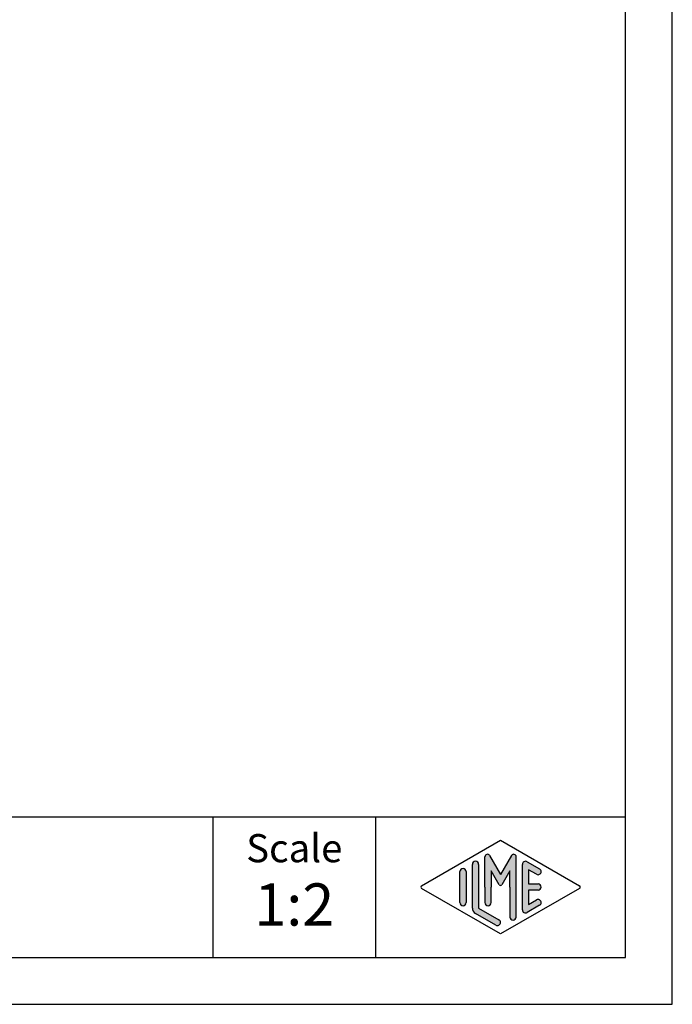
# Model space of a CAD drawing. Units: millimetres. Extents: x -41 to 256, y -84 to 126.
# Drawn here: x 186 to 256, y -84 to 21 of the extents above; entities that cross this region are included whole.
import ezdxf

# ---------------------------------------------------------------- set-up
doc = ezdxf.new("R2010")
doc.units = ezdxf.units.MM
doc.layers.add('1', color=7, linetype='Continuous')
doc.styles.add('CONVERTER_12', font='ARIAL.TTF', dxfattribs={"width": 1.2})

# ---------------------------------------------------------------- blocks, each defined once
blk = doc.blocks.new('_formato_A4', base_point=(107.3792874321788, 20.7928932194356))
at = {"layer": '1', "linetype": 'Continuous'}
h = blk.add_hatch(color=7, dxfattribs=at)
edge = h.paths.add_edge_path()
edge.add_arc((236.1538876667302, -68.47588946852989), 0.2649662124752827, 30.00000000001821, 180)
edge.add_line((235.8889214542548, -68.47588946852989), (235.8889214542548, -71.70710678056446))
edge.add_line((235.8889214542548, -71.70710678056446), (235.8889214542548, -73.35952170793155))
edge.add_arc((236.2222547875882, -73.35952170793155), 0.3333333333333997, 180, 360)
edge.add_line((236.5555881209216, -73.35952170793155), (236.5555881209216, -71.70710678056446))
edge.add_line((236.5555881209216, -71.70710678056446), (236.5555881209216, -69.97505597299562))
edge.add_line((236.5555881209216, -69.97505597299562), (237.4112505536241, -71.45710678056446))
edge.add_arc((237.5555881209216, -71.3737734472312), 0.1666666666667327, 209.9999999999568, 330.0000000000188)
edge.add_line((237.699925688219, -71.45710678056446), (238.5555881209216, -69.97505597299562))
edge.add_line((238.5555881209216, -69.97505597299562), (238.5555881209216, -71.70710678056446))
edge.add_line((238.5555881209216, -71.70710678056446), (238.5555881209216, -74.89883770996266))
edge.add_arc((238.888921454255, -74.89883770996266), 0.3333333333333997, 180, 360)
edge.add_line((239.2222547875882, -74.89883770996266), (239.2222547875882, -68.47588946852989))
edge.add_arc((238.9572885751129, -68.47588946852989), 0.2649662124753149, 0, 149.9999999999695)
edge.add_line((238.7278211039649, -68.34340636229217), (237.5555881209216, -70.3737734472312))
edge.add_line((237.5555881209216, -70.3737734472312), (236.3833551378783, -68.34340636229217))
h = blk.add_hatch(color=7, dxfattribs=at)
edge = h.paths.add_edge_path()
edge.add_line((235.2222547875882, -69.28460662039708), (235.2222547875882, -73.93708563253176))
edge.add_line((235.2222547875882, -73.93708563253176), (237.3888289387514, -75.18703225820286))
edge.add_arc((237.2222547875882, -75.47576078688576), 0.3333333333333709, -119.98163936885072, 60.0183606311536, ccw=False)
edge.add_line((237.055680636425, -75.76448931556865), (234.8891064852619, -74.51454268989755))
edge.add_arc((235.2222547875882, -73.93708563253176), 0.6666666666666003, 180.0000000000098, 240.0183606311578, ccw=False)
edge.add_line((234.5555881209216, -73.93708563253188), (234.5555881209216, -69.28460662039708))
edge.add_arc((234.8889214542548, -69.28460662039708), 0.3333333333333997, 0, 180, ccw=False)
h = blk.add_hatch(color=7, dxfattribs=at)
edge = h.paths.add_edge_path()
edge.add_line((241.3890139697584, -70.3425659183107), (240.5555881209216, -69.86174331321251))
edge.add_line((240.5555881209216, -69.86174331321251), (240.5555881209216, -71.3737734472312))
edge.add_line((240.5555881209216, -71.3737734472312), (241.5555881209216, -71.3737734472312))
edge.add_arc((241.5555881209216, -71.70710678056446), 0.3333333333333712, -90, 90, ccw=False)
edge.add_line((241.5555881209216, -72.04044011389783), (240.5555881209216, -72.04044011389783))
edge.add_line((240.5555881209216, -72.04044011389783), (240.5555881209216, -73.55247024791652))
edge.add_line((240.5555881209216, -73.55247024791652), (241.3890139697584, -73.07164764281822))
edge.add_arc((241.5555881209216, -73.36037617150123), 0.3333333333332999, -60.01836063117048, 119.98163936884089, ccw=False)
edge.add_line((241.7221622720847, -73.64910470018413), (240.3888289387514, -74.41833546941473))
edge.add_arc((240.2222547875882, -74.12960694073183), 0.3333333333332007, 180, 299.9816393688464, ccw=False)
edge.add_line((239.888921454255, -74.12960694073183), (239.888921454255, -69.28460662039708))
edge.add_arc((240.2222547875882, -69.28460662039708), 0.3333333333333567, 60.0183606311536, 180, ccw=False)
edge.add_line((240.3888289387514, -68.99587809171419), (241.7221622720847, -69.76510886094502))
edge.add_arc((241.5555881209216, -70.0538373896278), 0.3333333333333709, -119.98163936885072, 60.018360631160704, ccw=False)
h = blk.add_hatch(color=7, dxfattribs=at)
edge = h.paths.add_edge_path()
edge.add_line((233.8889214542548, -70.0538373896278), (233.8889214542548, -73.16785486330116))
edge.add_line((233.8889214542548, -73.16785486330116), (233.8889214542548, -73.36037617150123))
edge.add_arc((233.5555881209216, -73.36037617150123), 0.3333333333333997, 180, 360, ccw=False)
edge.add_line((233.2222547875882, -73.36037617150123), (233.2222547875882, -70.0538373896278))
edge.add_arc((233.5555881209216, -70.0538373896278), 0.3333333333332007, 0, 180, ccw=False)
at = {"layer": '1', "color": 7, "linetype": 'Continuous'}
for p, q in [((255.8792874321789, -84.20710678056446), (255.8792874321789, 125.7928932194357)), ((250.8792874321789, -79.20710678056446), (250.8792874321789, 104.7928932194355)), ((66.8792874321789, -64.20710678056446), (250.8792874321789, -64.20710678056446)), ((206.8792874321789, -64.20710678056446), (206.8792874321789, -79.20710678056446)), ((224.2318888096643, -64.20710678056446), (224.2318888096643, -79.20710678056446)), ((229.13915284578, -71.56274251622312), (237.5555881209216, -66.70710678056446)), ((237.5555881209216, -66.70710678056446), (245.972023396063, -71.56274251622312)), ((234.5555881209216, -73.93708563253188), (234.5555881209216, -69.28460662039708)), ((235.2222547875882, -69.28460662039708), (235.2222547875882, -73.93708563253176)), ((235.8889214542548, -71.70710678056446), (235.8889214542548, -68.47588946852989)), ((236.3833551378783, -68.34340636229217), (237.5555881209216, -70.3737734472312)), ((238.7278211039649, -68.34340636229217), (237.5555881209216, -70.3737734472312)), ((239.2222547875882, -74.89883770996266), (239.2222547875882, -68.47588946852989)), ((239.888921454255, -74.12960694073183), (239.888921454255, -69.28460662039708)), ((240.3888289387514, -68.99587809171419), (241.7221622720847, -69.76510886094502)), ((233.2222547875882, -73.36037617150123), (233.2222547875882, -70.0538373896278)), ((233.8889214542548, -70.0538373896278), (233.8889214542548, -73.16785486330116)), ((237.4112505536241, -71.45710678056446), (236.5555881209216, -69.97505597299562)), ((236.5555881209216, -69.97505597299562), (236.5555881209216, -71.70710678056446)), ((238.5555881209216, -69.97505597299562), (237.699925688219, -71.45710678056446)), ((238.5555881209216, -71.70710678056446), (238.5555881209216, -69.97505597299562)), ((241.3890139697584, -70.3425659183107), (240.5555881209216, -69.86174331321251)), ((240.5555881209216, -69.86174331321251), (240.5555881209216, -71.3737734472312)), ((240.5555881209216, -71.3737734472312), (241.5555881209216, -71.3737734472312)), ((237.5555881209216, -76.70710678056446), (229.13915284578, -71.8514710449059)), ((235.8889214542548, -71.70710678056446), (235.8889214542548, -73.35952170793155)), ((236.5555881209216, -73.35952170793155), (236.5555881209216, -71.70710678056446)), ((245.972023396063, -71.8514710449059), (237.5555881209216, -76.70710678056446)), ((238.5555881209216, -71.70710678056446), (238.5555881209216, -74.89883770996266)), ((241.5555881209216, -72.04044011389783), (240.5555881209216, -72.04044011389783)), ((240.5555881209216, -72.04044011389783), (240.5555881209216, -73.55247024791652)), ((233.8889214542548, -73.16785486330116), (233.8889214542548, -73.36037617150123)), ((240.5555881209216, -73.55247024791652), (241.3890139697584, -73.07164764281822)), ((237.055680636425, -75.76448931556865), (234.8891064852619, -74.51454268989755)), ((235.2222547875882, -73.93708563253176), (237.3888289387514, -75.18703225820286)), ((241.7221622720847, -73.64910470018413), (240.3888289387514, -74.41833546941473)), ((-36.12071256782133, -79.20710678056446), (250.8792874321789, -79.20710678056446)), ((-41.12071256782122, -84.20710678056446), (255.8792874321789, -84.20710678056446))]:
    blk.add_line(p, q, dxfattribs=at)
for centre, radius, start, end in [((236.1538876667302, -68.47588946852989), 0.2649662124752827, 30.00000000001821, 180), ((238.9572885751129, -68.47588946852989), 0.2649662124753149, 0, 149.9999999999695), ((234.8889214542548, -69.28460662039708), 0.3333333333333997, 0, 180), ((240.2222547875882, -69.28460662039708), 0.3333333333333567, 60.01836063115359, 180), ((233.5555881209216, -70.0538373896278), 0.3333333333332007, 0, 180), ((241.5555881209216, -70.0538373896278), 0.3333333333333709, 240.0183606311493, 60.01836063116076), ((241.5555881209216, -71.70710678056446), 0.3333333333333712, 270, 90), ((229.2224399213617, -71.70710678056446), 0.1666666666666438, 119.981639368904, 240.0183606311155), ((237.5555881209216, -71.3737734472312), 0.1666666666667327, 209.9999999999568, 330.0000000000188), ((245.8887363204815, -71.70710678056446), 0.1666666666666286, 299.9816393688168, 60.01836063116369), ((233.5555881209216, -73.36037617150123), 0.3333333333333997, 180, 0), ((236.2222547875882, -73.35952170793155), 0.3333333333333997, 180, 0), ((241.5555881209216, -73.36037617150123), 0.3333333333332999, 299.9816393688295, 119.9816393688409), ((235.2222547875882, -73.93708563253176), 0.6666666666666003, 180.0000000000097, 240.0183606311578), ((240.2222547875882, -74.12960694073183), 0.3333333333332007, 180, 299.9816393688464), ((237.2222547875882, -75.47576078688576), 0.3333333333333709, 240.0183606311493, 60.01836063115359), ((238.888921454255, -74.89883770996266), 0.3333333333333997, 180, 0)]:
    blk.add_arc(centre, radius, start, end, dxfattribs=at)
at = {"layer": '1', "color": 7, "attachment_point": 5, "line_spacing_factor": 1.32052821128451, "style": 'CONVERTER_12'}
for s, insert, char_height in [('Scale', (215.5555881209216, -67.94646735980848), 3), ('1:2', (215.5555881209216, -74.14646735980841), 4.5)]:
    blk.add_mtext(s, dxfattribs=dict(at, insert=insert, char_height=char_height))
blk = doc.blocks.new('A4_oriz', base_point=(-333.5000000000001, 220.91109223699))
at = {"layer": '1'}
blk.add_blockref('_formato_A4', (107.3792874321788, 20.7928932194356), dxfattribs=at)

msp = doc.modelspace()

# ---------------------------------------------------------------- block references
msp.add_blockref('A4_oriz', (-333.5000000000001, 220.91109223699))

doc.saveas('drawing.dxf')
